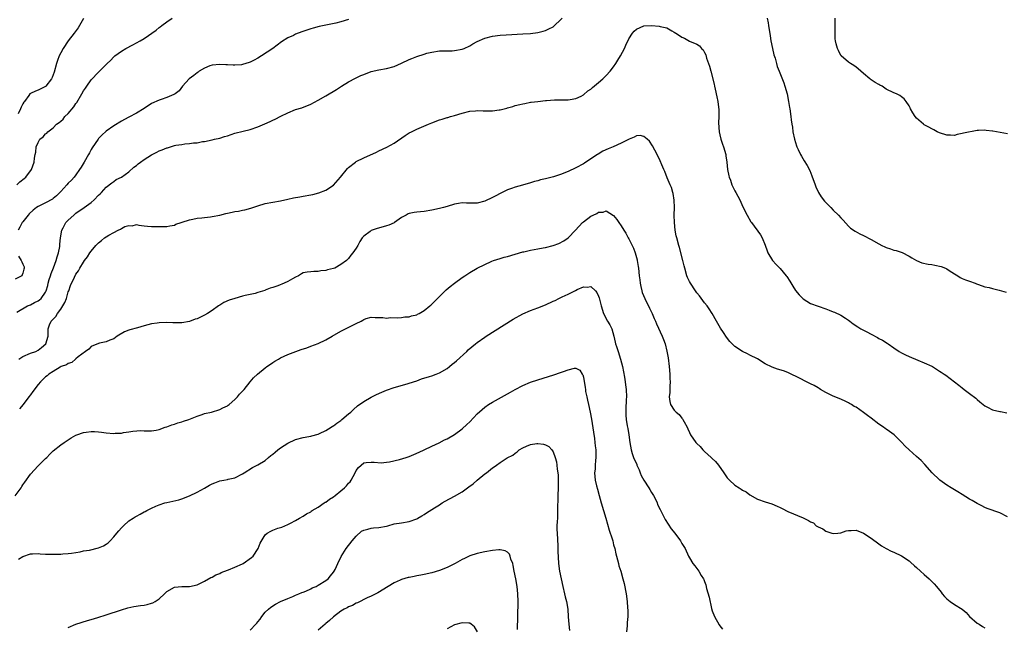
# Model space of a CAD drawing. Units: inches. Extents: x 2505000 to 2508000, y 1503000 to 1506000.
# Drawn here: x 2505442 to 2505702, y 1505148 to 1505309 of the extents above; entities that cross this region are included whole.
import ezdxf

# ---------------------------------------------------------------- set-up
doc = ezdxf.new("R2010")
doc.units = ezdxf.units.IN
doc.header["$MEASUREMENT"] = 0
doc.layers.add('LD25051503_10ft', color=91, linetype='Continuous')

msp = doc.modelspace()

# ---------------------------------------------------------------- linework, layer by layer
at = {"layer": 'LD25051503_10ft'}
for points, elevation in [([(2505441.36, 1505231.36), (2505444.2, 1505233), (2505444.75, 1505233.25), (2505445, 1505233.33), (2505446.11, 1505233.89), (2505447, 1505234.39), (2505447.37, 1505234.63), (2505447.82, 1505235), (2505449, 1505236.63), (2505449.17, 1505237), (2505449.58, 1505238.42), (2505449.69, 1505239), (2505449.95, 1505239.95), (2505450.25, 1505241), (2505450.44, 1505241.56), (2505451.05, 1505243.05), (2505451.82, 1505245), (2505452.02, 1505245.98), (2505452.43, 1505247), (2505452.74, 1505248.74), (2505452.72, 1505249.28), (2505452.89, 1505251), (2505453.28, 1505253), (2505453.67, 1505253.67), (2505454.38, 1505255), (2505455, 1505255.67), (2505456.44, 1505257), (2505456.75, 1505257.25), (2505457, 1505257.49), (2505459.22, 1505259), (2505461, 1505260.3), (2505461.83, 1505261), (2505463, 1505262.26), (2505463.39, 1505262.61), (2505463.8, 1505263), (2505465, 1505264.37), (2505466.52, 1505265.48), (2505467, 1505265.9), (2505467.63, 1505266.37), (2505469, 1505266.98), (2505471, 1505268.39), (2505472.34, 1505269.66), (2505473, 1505270.07), (2505473.47, 1505270.53), (2505474.08, 1505271), (2505475, 1505271.65), (2505477, 1505272.92), (2505478.39, 1505273.61), (2505479, 1505273.92), (2505479.79, 1505274.21), (2505481, 1505274.75), (2505481.21, 1505274.79), (2505483, 1505275.33), (2505483.41, 1505275.41), (2505485, 1505275.64), (2505485.8, 1505275.8), (2505487, 1505275.86), (2505488.08, 1505276.08), (2505489, 1505276.11), (2505490.4, 1505276.4), (2505491, 1505276.46), (2505493, 1505276.86), (2505493.56, 1505277), (2505495, 1505277.32), (2505496.27, 1505277.73), (2505497, 1505277.94), (2505499, 1505278.6), (2505501.14, 1505279.14), (2505503, 1505279.57), (2505505, 1505280.25), (2505506.91, 1505281.09), (2505508.29, 1505281.71), (2505509, 1505282.06), (2505509.65, 1505282.35), (2505511.09, 1505283.09), (2505513, 1505284.02), (2505515, 1505284.83), (2505516.65, 1505285.35), (2505519, 1505286.27), (2505521, 1505287.3), (2505523, 1505288.47), (2505525.82, 1505290.18), (2505527.13, 1505291), (2505529, 1505292.13), (2505530.84, 1505293.16), (2505532.2, 1505293.8), (2505533, 1505294.14), (2505535, 1505294.87), (2505537, 1505295.34), (2505539, 1505295.68), (2505541, 1505296.23), (2505543, 1505297.13), (2505545, 1505298.09), (2505545.67, 1505298.33), (2505547, 1505298.89), (2505549, 1505299.51), (2505549.7, 1505299.7), (2505551, 1505300.01), (2505553, 1505300.32), (2505554.32, 1505300.32), (2505555, 1505300.36), (2505556.35, 1505300.35), (2505557, 1505300.4), (2505559, 1505300.78), (2505559.54, 1505301), (2505561, 1505301.7), (2505561.84, 1505302.16), (2505563, 1505302.82), (2505565, 1505303.68), (2505567, 1505304.18), (2505569, 1505304.47), (2505570.6, 1505304.61), (2505575, 1505304.81), (2505577, 1505304.94), (2505579, 1505305.17), (2505580.42, 1505305.58), (2505581, 1505305.69), (2505581.86, 1505306.14), (2505583, 1505306.69), (2505583.42, 1505307), (2505585, 1505308.55), (2505585.43, 1505309)], 8420), ([(2505441.39, 1505265), (2505442.21, 1505265.79), (2505443.33, 1505266.67), (2505443.79, 1505267), (2505445.26, 1505269), (2505445.99, 1505271), (2505446.05, 1505272.05), (2505446.22, 1505273), (2505446.43, 1505273.57), (2505446.53, 1505275), (2505447, 1505276.16), (2505447.5, 1505277), (2505448.36, 1505277.64), (2505449, 1505278.45), (2505449.34, 1505278.66), (2505449.58, 1505279), (2505451, 1505280.05), (2505451.9, 1505281), (2505452.57, 1505281.43), (2505453, 1505281.83), (2505453.65, 1505282.35), (2505454.09, 1505283), (2505455, 1505283.83), (2505456.44, 1505285.56), (2505457, 1505286.46), (2505457.25, 1505286.75), (2505458.61, 1505289), (2505459, 1505289.77), (2505459.54, 1505290.46), (2505459.91, 1505291), (2505461, 1505292.66), (2505463, 1505294.75), (2505463.14, 1505294.86), (2505465.22, 1505297), (2505466.16, 1505297.84), (2505467, 1505298.74), (2505467.31, 1505299), (2505469, 1505300.27), (2505470.2, 1505301), (2505472.03, 1505301.97), (2505473, 1505302.45), (2505473.98, 1505303), (2505475, 1505303.61), (2505478.16, 1505305.84), (2505479, 1505306.54), (2505479.29, 1505306.71), (2505479.69, 1505307), (2505481, 1505308.01), (2505482.41, 1505309)], 8440), ([(2505529, 1505308.58), (2505527, 1505307.98), (2505525.66, 1505307.66), (2505523, 1505307.15), (2505521.22, 1505306.78), (2505519.64, 1505306.36), (2505519, 1505306.17), (2505516.63, 1505305.37), (2505515, 1505304.73), (2505514.43, 1505304.43), (2505513, 1505303.76), (2505511.31, 1505302.69), (2505508.98, 1505301), (2505506, 1505299), (2505505, 1505298.39), (2505504.1, 1505297.9), (2505503, 1505297.33), (2505502.76, 1505297.24), (2505501, 1505296.71), (2505500.69, 1505296.69), (2505499, 1505296.55), (2505498.56, 1505296.56), (2505497, 1505296.64), (2505496.63, 1505296.63), (2505495, 1505296.77), (2505493, 1505296.6), (2505492.38, 1505296.38), (2505491, 1505295.82), (2505489.59, 1505295), (2505489.27, 1505294.73), (2505489, 1505294.58), (2505488.18, 1505293.82), (2505486.94, 1505293), (2505485.14, 1505291), (2505484.23, 1505289.77), (2505483.18, 1505289), (2505483, 1505288.89), (2505482.83, 1505288.83), (2505481, 1505288), (2505479.5, 1505287.5), (2505479, 1505287.31), (2505477, 1505286.41), (2505475, 1505285.17), (2505473, 1505283.87), (2505471, 1505282.87), (2505469.79, 1505282.21), (2505469, 1505281.83), (2505467, 1505280.58), (2505465, 1505279.12), (2505463.87, 1505278.13), (2505463, 1505277.23), (2505462.84, 1505277), (2505461.27, 1505274.73), (2505461, 1505274.28), (2505460.55, 1505273.45), (2505460.33, 1505273), (2505459.21, 1505271), (2505458.38, 1505269.62), (2505457.99, 1505269), (2505457, 1505267.64), (2505456.51, 1505267), (2505455.8, 1505266.2), (2505455, 1505265.42), (2505454.63, 1505265), (2505453, 1505263.23), (2505451.91, 1505262.09), (2505451, 1505261.34), (2505450.8, 1505261.2), (2505449, 1505260.2), (2505447, 1505259.22), (2505446.63, 1505259), (2505445.71, 1505258.29), (2505444.66, 1505257.34), (2505444.36, 1505257), (2505443, 1505255.24), (2505442.84, 1505255), (2505442.21, 1505253.79), (2505441.75, 1505253)], 8430), ([(2505459, 1505308.86), (2505457.94, 1505307), (2505457.56, 1505306.44), (2505456.56, 1505305), (2505455, 1505303), (2505453.61, 1505301), (2505453, 1505299.83), (2505452.6, 1505299), (2505452.18, 1505297.82), (2505451.92, 1505297), (2505451.26, 1505294.74), (2505451, 1505293.99), (2505450.71, 1505293.29), (2505450.52, 1505293), (2505449.08, 1505291), (2505449, 1505290.92), (2505447, 1505289.94), (2505446.3, 1505289.7), (2505445, 1505289.13), (2505444.86, 1505289), (2505444.6, 1505288.6), (2505443.42, 1505287), (2505443.22, 1505286.78), (2505443, 1505286.4), (2505442.55, 1505285.45), (2505442.38, 1505285), (2505441.76, 1505283.76)], 8450), ([(2505639.53, 1505309), (2505639.77, 1505307.77), (2505639.87, 1505307), (2505640.3, 1505304.3), (2505640.53, 1505303), (2505640.95, 1505300.95), (2505641.32, 1505299.32), (2505641.61, 1505298.39), (2505641.98, 1505297), (2505642.21, 1505296.21), (2505642.67, 1505295), (2505643.91, 1505291.91), (2505644.22, 1505291), (2505644.79, 1505289), (2505645.18, 1505287), (2505645.42, 1505285.42), (2505645.51, 1505285), (2505645.8, 1505283), (2505645.9, 1505282.1), (2505646.06, 1505281), (2505646.2, 1505280.2), (2505646.34, 1505279), (2505646.72, 1505277), (2505647.25, 1505275.25), (2505647.34, 1505275), (2505647.71, 1505274.29), (2505648.32, 1505273), (2505648.56, 1505272.56), (2505649.33, 1505271.33), (2505650.08, 1505270.08), (2505650.76, 1505268.76), (2505651.35, 1505267.35), (2505652.2, 1505265), (2505652.42, 1505264.42), (2505653.09, 1505263), (2505653.81, 1505261.81), (2505654.68, 1505260.68), (2505655.66, 1505259.66), (2505656.37, 1505259), (2505657, 1505258.33), (2505658.41, 1505257), (2505659, 1505256.31), (2505659.63, 1505255.63), (2505661, 1505254.1), (2505661.57, 1505253.57), (2505662.73, 1505252.73), (2505664.04, 1505252.04), (2505665, 1505251.61), (2505667, 1505250.57), (2505669, 1505249.42), (2505669.82, 1505249), (2505670.61, 1505248.61), (2505671, 1505248.44), (2505672.07, 1505248.07), (2505673, 1505247.78), (2505673.61, 1505247.61), (2505675.14, 1505247.14), (2505677, 1505246.19), (2505677.73, 1505245.73), (2505678.97, 1505244.97), (2505680.39, 1505244.39), (2505682.03, 1505244.03), (2505683, 1505243.91), (2505683.78, 1505243.78), (2505685.45, 1505243.45), (2505686.65, 1505243), (2505687, 1505242.82), (2505687.6, 1505242.4), (2505689, 1505241.48), (2505689.91, 1505241), (2505690.5, 1505240.5), (2505691, 1505240.23), (2505691.89, 1505239.89), (2505693, 1505239.57), (2505694.43, 1505239), (2505694.81, 1505238.81), (2505695.3, 1505238.7), (2505697, 1505238.05), (2505698.15, 1505237.85), (2505699, 1505237.59), (2505700.79, 1505237.21), (2505702.65, 1505236.65)], 8420), ([(2505703, 1505278.44), (2505699.14, 1505279.14), (2505699, 1505279.19), (2505697.35, 1505279.35), (2505697, 1505279.45), (2505695.33, 1505279.33), (2505695, 1505279.34), (2505691.36, 1505278.64), (2505691, 1505278.49), (2505689.73, 1505278.27), (2505689, 1505278.04), (2505687.94, 1505278.06), (2505687, 1505278.05), (2505685, 1505278.72), (2505684.45, 1505279), (2505683.53, 1505279.53), (2505683, 1505279.73), (2505682.2, 1505280.2), (2505681, 1505280.86), (2505680.81, 1505281), (2505679, 1505282.59), (2505678.62, 1505283), (2505677.96, 1505283.96), (2505677.39, 1505285), (2505677.28, 1505285.28), (2505677, 1505285.84), (2505676.24, 1505287), (2505675.7, 1505287.7), (2505675, 1505288.21), (2505674.56, 1505288.56), (2505673.69, 1505289), (2505673, 1505289.26), (2505671, 1505290.23), (2505669.91, 1505291), (2505669.32, 1505291.32), (2505669, 1505291.48), (2505668.03, 1505292.03), (2505667, 1505292.74), (2505666.83, 1505292.83), (2505666.65, 1505293), (2505665, 1505294.34), (2505664.26, 1505295), (2505663.58, 1505295.58), (2505663, 1505296.04), (2505662.44, 1505296.44), (2505661.53, 1505297), (2505661, 1505297.36), (2505659.11, 1505299), (2505659, 1505299.16), (2505658.4, 1505300.4), (2505658.07, 1505301), (2505657.79, 1505302.21), (2505657.59, 1505303), (2505657.53, 1505303.53), (2505657.47, 1505305), (2505657.53, 1505306.47), (2505657.52, 1505307), (2505657.49, 1505307.49), (2505657.47, 1505309)], 8430), ([(2505441.94, 1505219), (2505443, 1505219.66), (2505445, 1505220.51), (2505446.39, 1505221), (2505447, 1505221.34), (2505447.96, 1505222.04), (2505449.1, 1505223), (2505449.66, 1505225), (2505449.69, 1505226.31), (2505449.68, 1505227), (2505450.06, 1505228.06), (2505450.47, 1505229), (2505451.74, 1505230.26), (2505452.11, 1505231), (2505453, 1505232.15), (2505453.55, 1505233), (2505454.08, 1505233.92), (2505454.5, 1505235), (2505455, 1505236.77), (2505455.1, 1505237), (2505455.6, 1505238.4), (2505456.63, 1505240.63), (2505457, 1505241.37), (2505457.69, 1505242.31), (2505458.07, 1505243), (2505459, 1505244.54), (2505459.31, 1505245), (2505460.05, 1505245.95), (2505460.66, 1505247), (2505461, 1505247.49), (2505462.28, 1505249), (2505463, 1505249.71), (2505463.75, 1505250.25), (2505464.58, 1505251), (2505465, 1505251.27), (2505465.7, 1505251.7), (2505467, 1505252.41), (2505468.15, 1505253), (2505468.75, 1505253.25), (2505469, 1505253.45), (2505469.94, 1505253.94), (2505471, 1505254.26), (2505471.84, 1505254.16), (2505473, 1505254.55), (2505473.65, 1505254.35), (2505475, 1505254.2), (2505475.93, 1505254.07), (2505477, 1505253.96), (2505479, 1505253.94), (2505481, 1505253.97), (2505481.83, 1505254.17), (2505483, 1505254.31), (2505483.43, 1505254.57), (2505484.76, 1505255), (2505485.09, 1505255.09), (2505487, 1505255.77), (2505487.9, 1505255.9), (2505489, 1505256.21), (2505490.28, 1505256.28), (2505491, 1505256.39), (2505492.52, 1505256.52), (2505493, 1505256.58), (2505495, 1505256.99), (2505496.62, 1505257.38), (2505497, 1505257.51), (2505498.26, 1505257.74), (2505499, 1505257.93), (2505499.93, 1505258.07), (2505501, 1505258.27), (2505501.61, 1505258.39), (2505503.19, 1505258.81), (2505505, 1505259.43), (2505507, 1505260.03), (2505509, 1505260.44), (2505511, 1505260.78), (2505513, 1505261.2), (2505514.47, 1505261.53), (2505516.16, 1505261.84), (2505517, 1505261.97), (2505519, 1505262.34), (2505519.54, 1505262.46), (2505521.12, 1505262.88), (2505523, 1505263.58), (2505525, 1505264.9), (2505526.86, 1505267), (2505528.69, 1505269.31), (2505529, 1505269.59), (2505530.83, 1505271), (2505531, 1505271.1), (2505533, 1505272.12), (2505536.36, 1505273.64), (2505537, 1505273.92), (2505539.09, 1505274.91), (2505541, 1505276), (2505543.96, 1505278.04), (2505545, 1505278.67), (2505545.63, 1505279), (2505547, 1505279.67), (2505550.09, 1505281), (2505551, 1505281.37), (2505553, 1505282.11), (2505553.7, 1505282.3), (2505555, 1505282.73), (2505555.23, 1505282.77), (2505555.9, 1505283), (2505557, 1505283.3), (2505559, 1505283.9), (2505561, 1505284.4), (2505562.5, 1505284.5), (2505563, 1505284.57), (2505564.5, 1505284.5), (2505567, 1505284.54), (2505568.8, 1505284.8), (2505569, 1505284.81), (2505570.79, 1505285.21), (2505571, 1505285.3), (2505572.36, 1505285.64), (2505573, 1505285.88), (2505574.21, 1505286.21), (2505575, 1505286.4), (2505575.54, 1505286.46), (2505577, 1505286.76), (2505577.24, 1505286.76), (2505579.02, 1505287.02), (2505581, 1505287.21), (2505581.25, 1505287.25), (2505583.39, 1505287.39), (2505587, 1505287.44), (2505587.49, 1505287.49), (2505589, 1505287.75), (2505590.4, 1505288.4), (2505591, 1505288.7), (2505592.22, 1505289.78), (2505593, 1505290.25), (2505593.37, 1505290.63), (2505595, 1505291.99), (2505596.12, 1505293), (2505596.56, 1505293.44), (2505597, 1505293.81), (2505598.08, 1505295), (2505599, 1505296.13), (2505599.59, 1505297), (2505600.13, 1505297.87), (2505600.79, 1505299), (2505601.83, 1505301), (2505602.19, 1505301.81), (2505603, 1505303.56), (2505603.99, 1505305), (2505604.45, 1505305.55), (2505605, 1505306.11), (2505607, 1505306.94), (2505609, 1505307), (2505611, 1505306.83), (2505611.25, 1505306.75), (2505613, 1505306.43), (2505614.33, 1505305.67), (2505615, 1505305.32), (2505615.43, 1505305), (2505616.4, 1505304.4), (2505617, 1505304), (2505617.7, 1505303.7), (2505619.06, 1505302.94), (2505621, 1505302.1), (2505621.68, 1505301.68), (2505622.21, 1505301), (2505622.63, 1505300.63), (2505623, 1505299.92), (2505623.3, 1505299.3), (2505623.55, 1505298.45), (2505624.07, 1505297), (2505624.29, 1505296.29), (2505624.64, 1505295), (2505625.52, 1505291.52), (2505625.61, 1505291), (2505625.77, 1505290.23), (2505626.25, 1505288.25), (2505626.53, 1505287), (2505626.81, 1505284.81), (2505626.78, 1505283), (2505626.69, 1505281.31), (2505626.83, 1505279), (2505627, 1505278.22), (2505627.31, 1505277), (2505627.73, 1505275.73), (2505628.02, 1505275), (2505628.59, 1505273), (2505628.65, 1505272.65), (2505628.86, 1505271), (2505629.08, 1505269), (2505629.39, 1505267.39), (2505629.5, 1505267), (2505629.82, 1505266.18), (2505630.21, 1505265), (2505630.44, 1505264.44), (2505631, 1505263.37), (2505631.22, 1505263), (2505632.32, 1505261), (2505633.14, 1505259.14), (2505634.21, 1505257), (2505635.25, 1505255.25), (2505635.42, 1505255), (2505637.78, 1505251.78), (2505638.17, 1505251), (2505639, 1505249.02), (2505639.53, 1505247.53), (2505639.75, 1505247), (2505640.95, 1505245), (2505641.95, 1505243.95), (2505643, 1505242.88), (2505644.57, 1505241), (2505644.75, 1505240.75), (2505645.53, 1505239.53), (2505646.27, 1505238.27), (2505647, 1505237.05), (2505647.95, 1505235.95), (2505649, 1505234.88), (2505651, 1505233.65), (2505655, 1505232.24), (2505655.9, 1505231.9), (2505657, 1505231.44), (2505657.33, 1505231.33), (2505659, 1505230.6), (2505660.19, 1505229.81), (2505661, 1505229.3), (2505661.35, 1505229), (2505662.27, 1505228.27), (2505663.46, 1505227.46), (2505664.28, 1505227), (2505665.84, 1505226.16), (2505667, 1505225.57), (2505668.67, 1505224.67), (2505669, 1505224.45), (2505669.97, 1505223.97), (2505671.2, 1505223.2), (2505671.48, 1505223), (2505673, 1505221.99), (2505674.36, 1505221), (2505675, 1505220.63), (2505676.08, 1505220.08), (2505677, 1505219.65), (2505679.32, 1505218.68), (2505681, 1505218), (2505683, 1505217.09), (2505683.17, 1505217), (2505685, 1505215.84), (2505685.5, 1505215.5), (2505686.29, 1505215), (2505686.7, 1505214.7), (2505690.13, 1505212.13), (2505691, 1505211.4), (2505691.56, 1505211), (2505693, 1505209.91), (2505694.64, 1505208.64), (2505695, 1505208.29), (2505695.7, 1505207.7), (2505696.55, 1505207), (2505697, 1505206.66), (2505697.68, 1505206.32), (2505699, 1505205.62), (2505701, 1505205.14), (2505701.13, 1505205.13), (2505702.79, 1505204.79)], 8410), ([(2505703, 1505177.36), (2505701, 1505178.41), (2505697.59, 1505179.59), (2505697, 1505179.84), (2505696.24, 1505180.24), (2505695, 1505180.83), (2505693.65, 1505181.65), (2505693, 1505181.98), (2505691, 1505183.2), (2505689.91, 1505183.91), (2505688.13, 1505185), (2505687, 1505185.74), (2505685.17, 1505187), (2505685, 1505187.13), (2505683.06, 1505189), (2505681.19, 1505191.19), (2505680.2, 1505192.2), (2505679, 1505193.29), (2505677.03, 1505195), (2505675.98, 1505195.98), (2505675, 1505197.06), (2505673.03, 1505199.03), (2505671.86, 1505199.86), (2505671, 1505200.46), (2505670.67, 1505200.67), (2505670.22, 1505201), (2505669, 1505201.84), (2505667, 1505203.37), (2505666.06, 1505204.06), (2505665, 1505204.89), (2505663, 1505206.26), (2505662.51, 1505206.51), (2505661.78, 1505207), (2505661.27, 1505207.28), (2505661, 1505207.45), (2505659.93, 1505207.93), (2505658.56, 1505208.56), (2505657, 1505209.22), (2505655, 1505210.21), (2505653.62, 1505211), (2505653.24, 1505211.24), (2505653, 1505211.36), (2505651.98, 1505211.99), (2505651, 1505212.48), (2505649.93, 1505213), (2505648.03, 1505213.97), (2505645.31, 1505215.31), (2505645, 1505215.44), (2505643.85, 1505215.85), (2505642.29, 1505216.29), (2505640.81, 1505216.81), (2505639, 1505217.76), (2505637, 1505219.07), (2505635, 1505220.05), (2505634.34, 1505220.34), (2505633, 1505221), (2505631, 1505222.3), (2505630.63, 1505222.63), (2505630.33, 1505223), (2505629.66, 1505223.66), (2505628.81, 1505224.81), (2505628.02, 1505225.98), (2505627.17, 1505227.17), (2505626.15, 1505229), (2505625, 1505231), (2505624.23, 1505232.23), (2505623.68, 1505233), (2505623, 1505233.85), (2505621.67, 1505235.67), (2505621, 1505236.46), (2505620.6, 1505237), (2505619.26, 1505239), (2505619, 1505239.49), (2505618.53, 1505240.53), (2505618.34, 1505241), (2505617.75, 1505243), (2505617.62, 1505243.62), (2505617.25, 1505245), (2505616.42, 1505248.42), (2505616.24, 1505249), (2505615.67, 1505251), (2505615.54, 1505251.54), (2505615.23, 1505253), (2505615.03, 1505255.03), (2505615.01, 1505257), (2505615.04, 1505259), (2505614.97, 1505260.97), (2505614.72, 1505262.72), (2505614.63, 1505263), (2505614.29, 1505264.29), (2505613.96, 1505265), (2505613.17, 1505266.83), (2505612.51, 1505268.51), (2505612.27, 1505269), (2505611.71, 1505270.29), (2505611.3, 1505271.3), (2505610.67, 1505272.67), (2505609.86, 1505274.14), (2505609.28, 1505275.28), (2505608.49, 1505276.49), (2505607.88, 1505277), (2505607, 1505277.78), (2505606, 1505278), (2505605, 1505277.95), (2505604.45, 1505277.55), (2505603.12, 1505277), (2505602.94, 1505276.94), (2505601, 1505276), (2505598.84, 1505275), (2505597.53, 1505274.47), (2505596.17, 1505273.84), (2505594.88, 1505273.12), (2505594.7, 1505273), (2505593, 1505271.81), (2505591.31, 1505270.69), (2505591, 1505270.51), (2505589, 1505269.47), (2505587, 1505268.53), (2505585, 1505267.72), (2505583.12, 1505267.12), (2505581.33, 1505266.67), (2505581, 1505266.55), (2505579.7, 1505266.3), (2505579, 1505266.05), (2505578.12, 1505265.88), (2505577, 1505265.5), (2505574.91, 1505264.91), (2505573, 1505264.35), (2505572.03, 1505264.03), (2505571, 1505263.64), (2505569, 1505262.72), (2505567.88, 1505262.12), (2505567, 1505261.66), (2505565, 1505260.7), (2505563, 1505260.16), (2505562.14, 1505260.14), (2505560.15, 1505260.15), (2505559, 1505260.24), (2505558.05, 1505260.05), (2505557, 1505259.89), (2505555, 1505259.25), (2505554.09, 1505259), (2505553, 1505258.71), (2505551, 1505258.27), (2505549, 1505257.97), (2505547, 1505257.79), (2505546.31, 1505257.69), (2505545, 1505257.41), (2505544.7, 1505257.3), (2505544.21, 1505257), (2505543, 1505256.36), (2505541.15, 1505255), (2505541, 1505254.93), (2505539.67, 1505254.33), (2505539, 1505254.16), (2505538.12, 1505253.88), (2505536.52, 1505253.48), (2505535, 1505252.94), (2505534.7, 1505252.7), (2505533, 1505251.44), (2505532.63, 1505251), (2505531.96, 1505250.04), (2505531.41, 1505249), (2505531, 1505248.26), (2505530.15, 1505247), (2505529.61, 1505246.39), (2505529, 1505245.56), (2505528.71, 1505245.29), (2505528.46, 1505245), (2505527, 1505243.91), (2505525.34, 1505243), (2505525, 1505242.87), (2505523.45, 1505242.55), (2505523, 1505242.4), (2505521.7, 1505242.3), (2505521, 1505242.14), (2505519.87, 1505242.13), (2505519, 1505242.03), (2505518.08, 1505241.92), (2505517, 1505241.71), (2505516.53, 1505241.47), (2505515.74, 1505241), (2505515, 1505240.64), (2505514.17, 1505240.17), (2505513, 1505239.44), (2505512.02, 1505239), (2505510.35, 1505238.35), (2505509, 1505237.89), (2505508.28, 1505237.72), (2505507, 1505237.14), (2505506.88, 1505237.12), (2505505, 1505236.53), (2505504.34, 1505236.34), (2505503, 1505236.07), (2505501.73, 1505235.73), (2505501, 1505235.59), (2505499, 1505235.02), (2505497.49, 1505234.51), (2505496.09, 1505233.91), (2505495, 1505233.25), (2505494.83, 1505233.17), (2505494.63, 1505233), (2505493, 1505231.83), (2505491.77, 1505231), (2505491, 1505230.54), (2505490.12, 1505230.12), (2505489, 1505229.62), (2505488.52, 1505229.48), (2505487, 1505228.92), (2505485, 1505228.57), (2505483, 1505228.53), (2505482.56, 1505228.56), (2505481, 1505228.6), (2505479, 1505228.57), (2505478.48, 1505228.48), (2505477, 1505228.29), (2505476, 1505228), (2505475, 1505227.76), (2505473.26, 1505227.26), (2505471.26, 1505226.74), (2505471, 1505226.62), (2505469.84, 1505226.16), (2505467.93, 1505225), (2505467, 1505224.37), (2505465.97, 1505223.97), (2505465, 1505223.51), (2505463.2, 1505223.2), (2505463, 1505223.13), (2505461, 1505222.3), (2505460.43, 1505221.57), (2505459.51, 1505221), (2505457.58, 1505219.58), (2505457, 1505219.09), (2505456.87, 1505219), (2505455.93, 1505218.07), (2505455, 1505217.84), (2505454.54, 1505217.46), (2505453.13, 1505217), (2505452.85, 1505216.85), (2505451, 1505215.67), (2505449.87, 1505215), (2505449.42, 1505214.58), (2505449, 1505214.33), (2505448.33, 1505213.67), (2505447.62, 1505213), (2505447, 1505212.3), (2505445.61, 1505210.39), (2505445, 1505209.58), (2505444.61, 1505209), (2505443.07, 1505207), (2505442.12, 1505205.88)], 8400), ([(2505441, 1505182.9), (2505442.51, 1505185), (2505442.68, 1505185.32), (2505443, 1505185.8), (2505443.53, 1505186.47), (2505445, 1505188.61), (2505447, 1505190.77), (2505447.13, 1505190.87), (2505449, 1505192.73), (2505449.32, 1505193), (2505450.14, 1505193.86), (2505451, 1505194.74), (2505453, 1505196.32), (2505453.9, 1505197), (2505455.78, 1505198.22), (2505457, 1505198.88), (2505457.28, 1505199), (2505459, 1505199.57), (2505459.7, 1505199.7), (2505461, 1505199.89), (2505461.89, 1505199.89), (2505463, 1505199.82), (2505463.73, 1505199.73), (2505465, 1505199.52), (2505467, 1505199.35), (2505467.39, 1505199.39), (2505469, 1505199.47), (2505469.61, 1505199.61), (2505471, 1505199.79), (2505472, 1505200), (2505474.13, 1505200.13), (2505475, 1505200.07), (2505477, 1505200.04), (2505478.23, 1505200.23), (2505479, 1505200.43), (2505480.57, 1505201), (2505480.9, 1505201.1), (2505481, 1505201.12), (2505482.36, 1505201.64), (2505483, 1505201.81), (2505483.88, 1505202.12), (2505485, 1505202.44), (2505485.42, 1505202.58), (2505486.83, 1505203), (2505489, 1505203.89), (2505490.35, 1505204.35), (2505491, 1505204.62), (2505492.81, 1505205), (2505495, 1505205.65), (2505495.84, 1505206.16), (2505497, 1505206.64), (2505497.2, 1505206.8), (2505497.5, 1505207), (2505499, 1505208.36), (2505499.67, 1505209), (2505500.23, 1505209.77), (2505501, 1505210.48), (2505501.22, 1505210.78), (2505501.42, 1505211), (2505503.03, 1505213), (2505503.94, 1505214.06), (2505504.98, 1505215), (2505507, 1505216.67), (2505507.46, 1505217), (2505508.37, 1505217.63), (2505509, 1505218.11), (2505509.57, 1505218.43), (2505510.46, 1505219), (2505511, 1505219.33), (2505513, 1505220.24), (2505516.5, 1505221.5), (2505518, 1505222), (2505519, 1505222.36), (2505521, 1505223.13), (2505523, 1505224.07), (2505524.67, 1505225), (2505527, 1505226.38), (2505529.77, 1505227.77), (2505531, 1505228.35), (2505532.3, 1505229), (2505532.76, 1505229.24), (2505533, 1505229.42), (2505533.68, 1505229.68), (2505535, 1505230.07), (2505536.02, 1505229.98), (2505537, 1505229.99), (2505538.08, 1505229.92), (2505539, 1505229.83), (2505540.07, 1505229.93), (2505541.85, 1505229.85), (2505543, 1505229.96), (2505543.89, 1505230.11), (2505545, 1505230.14), (2505545.63, 1505230.37), (2505547, 1505230.67), (2505547.2, 1505230.8), (2505547.6, 1505231), (2505549, 1505231.79), (2505550.46, 1505233), (2505550.75, 1505233.25), (2505551, 1505233.44), (2505551.74, 1505234.26), (2505554.76, 1505237.24), (2505555.85, 1505238.15), (2505556.94, 1505239), (2505559, 1505240.51), (2505559.7, 1505241), (2505560.48, 1505241.52), (2505561, 1505241.85), (2505563, 1505242.96), (2505566.8, 1505244.8), (2505567.31, 1505245), (2505569, 1505245.56), (2505570.13, 1505245.86), (2505571, 1505246.07), (2505573, 1505246.65), (2505575, 1505247.26), (2505575.32, 1505247.32), (2505577, 1505247.73), (2505579, 1505248.1), (2505580.39, 1505248.39), (2505581, 1505248.48), (2505583, 1505248.95), (2505584.53, 1505249.47), (2505585.82, 1505250.18), (2505587, 1505251.03), (2505588.88, 1505253), (2505590.76, 1505255), (2505591, 1505255.2), (2505593, 1505256.67), (2505593.6, 1505257), (2505594.57, 1505257.43), (2505595, 1505257.74), (2505596.21, 1505257.79), (2505597, 1505258.09), (2505598.93, 1505256.93), (2505599.82, 1505255.82), (2505600.35, 1505255), (2505601, 1505254.17), (2505601.67, 1505253), (2505602.23, 1505252.23), (2505602.85, 1505251), (2505603, 1505250.75), (2505603.9, 1505249), (2505604.26, 1505248.26), (2505604.71, 1505247), (2505605.17, 1505245.17), (2505605.2, 1505245), (2505605.46, 1505243.46), (2505605.52, 1505243), (2505605.76, 1505241), (2505605.88, 1505239.88), (2505606, 1505239), (2505606.15, 1505238.15), (2505606.43, 1505237), (2505606.57, 1505236.57), (2505607.21, 1505235), (2505608.47, 1505232.47), (2505609.13, 1505231), (2505609.69, 1505229.69), (2505610.03, 1505229), (2505610.31, 1505228.31), (2505611.81, 1505225), (2505612.17, 1505224.17), (2505612.57, 1505223), (2505613.08, 1505221.08), (2505613.36, 1505219.36), (2505613.64, 1505217), (2505613.85, 1505215), (2505613.86, 1505213.86), (2505613.93, 1505213), (2505613.8, 1505211.8), (2505613.82, 1505211), (2505613.86, 1505210.14), (2505613.68, 1505209), (2505613.8, 1505207.8), (2505614.04, 1505207), (2505615, 1505205.5), (2505615.47, 1505205), (2505616.33, 1505204.33), (2505617, 1505203.38), (2505617.18, 1505203.18), (2505617.3, 1505203), (2505617.59, 1505202.41), (2505618.39, 1505201), (2505618.59, 1505200.59), (2505619, 1505199.59), (2505619.29, 1505199), (2505620.72, 1505197), (2505621, 1505196.68), (2505621.87, 1505195.87), (2505622.59, 1505195), (2505623, 1505194.57), (2505624.72, 1505193), (2505625, 1505192.72), (2505625.93, 1505191.93), (2505626.72, 1505191), (2505628.1, 1505189), (2505628.44, 1505188.44), (2505629, 1505187.65), (2505629.3, 1505187.3), (2505629.59, 1505187), (2505631, 1505185.74), (2505632.13, 1505185), (2505632.67, 1505184.67), (2505633, 1505184.42), (2505633.95, 1505183.95), (2505635, 1505183.13), (2505637, 1505182.03), (2505639, 1505181.29), (2505639.86, 1505181), (2505640.75, 1505180.75), (2505642.18, 1505180.18), (2505643, 1505179.8), (2505643.52, 1505179.52), (2505645, 1505178.77), (2505649, 1505177.05), (2505650.42, 1505176.42), (2505651, 1505176.02), (2505651.73, 1505175.73), (2505652.47, 1505175), (2505653, 1505174.67), (2505654.19, 1505174.19), (2505655, 1505173.57), (2505656.63, 1505173), (2505657, 1505172.91), (2505658.15, 1505173), (2505659, 1505173.12), (2505660.37, 1505173.64), (2505661, 1505173.77), (2505661.73, 1505173.73), (2505663, 1505173.79), (2505665, 1505173.03), (2505667, 1505171.74), (2505669, 1505170.2), (2505669.7, 1505169.7), (2505670.95, 1505168.95), (2505672.3, 1505168.3), (2505673, 1505168.03), (2505675, 1505167.04), (2505677, 1505165.69), (2505677.38, 1505165.38), (2505678.43, 1505164.44), (2505679, 1505163.95), (2505679.99, 1505163), (2505681, 1505162.1), (2505682.27, 1505161), (2505683.67, 1505159.67), (2505684.23, 1505159), (2505685.45, 1505157.45), (2505685.77, 1505157), (2505686.34, 1505156.34), (2505687, 1505155.68), (2505687.87, 1505155), (2505689, 1505154.25), (2505691, 1505153), (2505692.09, 1505152.09), (2505693, 1505151.06), (2505695, 1505149.26), (2505695.47, 1505149), (2505696.41, 1505148.41), (2505697, 1505148.09)], 8390), ([(2505441.87, 1505246.13), (2505442.57, 1505245), (2505442.69, 1505244.69), (2505443, 1505244.06), (2505443.31, 1505243.31), (2505443.37, 1505243), (2505443.27, 1505242.73), (2505443, 1505241.67), (2505442.81, 1505241.19), (2505442.69, 1505241), (2505441, 1505240.07)], 8430), ([(2505441.83, 1505166.17), (2505443, 1505166.91), (2505445, 1505167.54), (2505445.55, 1505167.55), (2505447, 1505167.64), (2505447.59, 1505167.59), (2505449, 1505167.53), (2505451, 1505167.47), (2505451.5, 1505167.5), (2505453, 1505167.5), (2505453.59, 1505167.59), (2505455, 1505167.65), (2505455.8, 1505167.8), (2505457, 1505167.95), (2505458.15, 1505168.15), (2505459, 1505168.33), (2505460.55, 1505168.55), (2505463, 1505169.14), (2505464.29, 1505169.72), (2505465, 1505170.15), (2505465.5, 1505170.5), (2505466.01, 1505171), (2505467, 1505172.04), (2505467.8, 1505173), (2505468.38, 1505173.62), (2505469, 1505174.47), (2505469.53, 1505175), (2505471, 1505176.29), (2505472.13, 1505177), (2505472.68, 1505177.32), (2505473, 1505177.54), (2505473.99, 1505178.01), (2505475, 1505178.63), (2505475.26, 1505178.74), (2505475.72, 1505179), (2505477, 1505179.65), (2505478.14, 1505180.14), (2505479, 1505180.48), (2505480.48, 1505181), (2505481, 1505181.13), (2505482.56, 1505181.44), (2505484.16, 1505181.84), (2505485, 1505182.09), (2505487, 1505182.85), (2505489, 1505183.82), (2505490.93, 1505184.93), (2505492.31, 1505185.69), (2505493, 1505186.09), (2505493.68, 1505186.32), (2505495, 1505186.84), (2505496.04, 1505187), (2505497, 1505187.18), (2505497.25, 1505187.25), (2505499, 1505187.63), (2505501, 1505188.7), (2505501.42, 1505189), (2505503.62, 1505190.38), (2505505, 1505191.11), (2505507, 1505192.26), (2505507.88, 1505193), (2505508.5, 1505193.5), (2505509, 1505193.86), (2505509.6, 1505194.4), (2505510.29, 1505195), (2505511, 1505195.52), (2505513, 1505196.81), (2505515, 1505197.75), (2505517, 1505198.3), (2505518.54, 1505198.54), (2505519, 1505198.63), (2505519.27, 1505198.73), (2505521, 1505199.2), (2505521.35, 1505199.35), (2505523, 1505200.17), (2505524.4, 1505201), (2505524.74, 1505201.26), (2505525, 1505201.39), (2505525.91, 1505202.09), (2505527, 1505202.81), (2505527.25, 1505203), (2505529, 1505204.53), (2505529.58, 1505205), (2505530.28, 1505205.72), (2505531.37, 1505206.63), (2505533, 1505207.8), (2505535, 1505208.9), (2505536.39, 1505209.61), (2505537.76, 1505210.24), (2505539, 1505210.77), (2505541, 1505211.52), (2505544.48, 1505212.48), (2505545, 1505212.61), (2505547, 1505213.27), (2505548.26, 1505213.74), (2505550.36, 1505214.36), (2505551, 1505214.58), (2505552.13, 1505215), (2505553, 1505215.35), (2505555, 1505216.54), (2505555.61, 1505217), (2505556.37, 1505217.63), (2505557, 1505218.12), (2505557.47, 1505218.53), (2505560.19, 1505221), (2505560.61, 1505221.39), (2505562.52, 1505223), (2505563, 1505223.39), (2505565, 1505224.77), (2505565.35, 1505225), (2505572.5, 1505229.5), (2505575, 1505230.93), (2505577, 1505231.82), (2505579, 1505232.52), (2505581, 1505233.32), (2505583, 1505234.25), (2505583.53, 1505234.47), (2505584.56, 1505235), (2505585.41, 1505235.41), (2505587, 1505236.13), (2505588.9, 1505237.1), (2505589.34, 1505237.34), (2505591, 1505238.05), (2505592.03, 1505237.97), (2505593, 1505238.17), (2505594.17, 1505237), (2505594.56, 1505236.56), (2505595, 1505235.63), (2505595.16, 1505235.16), (2505595.66, 1505233), (2505596.28, 1505231), (2505597.38, 1505229), (2505598.03, 1505228.03), (2505598.49, 1505227), (2505599.07, 1505225), (2505599.44, 1505223.44), (2505599.51, 1505223), (2505599.73, 1505222.27), (2505600.15, 1505221), (2505600.84, 1505219), (2505601.35, 1505217), (2505601.6, 1505215.6), (2505601.82, 1505214.18), (2505602.02, 1505213), (2505602.15, 1505212.15), (2505602.29, 1505211), (2505602.38, 1505209), (2505602.32, 1505208.32), (2505602.22, 1505205.78), (2505602.17, 1505205), (2505602.2, 1505204.2), (2505602.31, 1505203), (2505602.6, 1505201.4), (2505602.7, 1505200.7), (2505603.02, 1505199), (2505603.29, 1505197), (2505603.62, 1505195), (2505603.93, 1505194.07), (2505604.26, 1505193), (2505605.12, 1505191.12), (2505605.16, 1505191), (2505605.71, 1505189.71), (2505605.99, 1505189), (2505606.3, 1505188.3), (2505607, 1505186.99), (2505608.32, 1505185), (2505608.56, 1505184.56), (2505609, 1505183.8), (2505609.53, 1505183), (2505610.01, 1505181.99), (2505610.46, 1505181), (2505610.61, 1505180.61), (2505611.24, 1505179.24), (2505612.63, 1505176.63), (2505613.38, 1505175.38), (2505614.2, 1505174.2), (2505615.13, 1505173), (2505616.63, 1505171), (2505617, 1505170.34), (2505617.86, 1505169), (2505618.79, 1505167), (2505619, 1505166.51), (2505619.9, 1505165), (2505620.4, 1505164.4), (2505621.47, 1505163), (2505622.14, 1505161.86), (2505622.71, 1505161), (2505622.82, 1505160.82), (2505623, 1505160.24), (2505623.36, 1505159.36), (2505623.55, 1505158.45), (2505624.18, 1505156.18), (2505624.83, 1505153.17), (2505625, 1505152.55), (2505625.6, 1505151), (2505626.83, 1505148.83), (2505627, 1505148.56), (2505627.7, 1505147.7)], 8380), ([(2505455, 1505148.16), (2505457, 1505149.02), (2505460.04, 1505149.96), (2505461, 1505150.23), (2505462.76, 1505150.76), (2505465, 1505151.46), (2505469, 1505152.79), (2505470.7, 1505153.3), (2505472.33, 1505153.67), (2505474.06, 1505153.94), (2505475, 1505154.05), (2505475.79, 1505154.21), (2505477, 1505154.53), (2505477.35, 1505154.65), (2505477.93, 1505155), (2505479, 1505155.7), (2505480.4, 1505157), (2505481, 1505157.6), (2505483, 1505158.79), (2505485, 1505159), (2505487, 1505159), (2505489, 1505159.43), (2505491, 1505160.35), (2505492.67, 1505161.33), (2505493, 1505161.43), (2505493.94, 1505162.06), (2505495, 1505162.37), (2505495.37, 1505162.63), (2505497, 1505163.23), (2505497.32, 1505163.32), (2505499, 1505164.02), (2505501, 1505164.9), (2505501.17, 1505165), (2505503.41, 1505166.59), (2505503.78, 1505167), (2505505.09, 1505169), (2505505.63, 1505170.37), (2505507, 1505172.59), (2505507.51, 1505173), (2505508.43, 1505173.58), (2505509, 1505173.87), (2505510.32, 1505174.32), (2505511, 1505174.54), (2505511.37, 1505174.63), (2505513, 1505175.29), (2505513.65, 1505175.65), (2505515, 1505176.35), (2505516.06, 1505177), (2505517, 1505177.53), (2505517.9, 1505178.1), (2505519, 1505178.7), (2505519.16, 1505178.84), (2505519.4, 1505179), (2505521, 1505179.9), (2505522.55, 1505181), (2505522.82, 1505181.18), (2505523, 1505181.26), (2505523.98, 1505182.02), (2505525, 1505182.66), (2505525.42, 1505183), (2505527, 1505184.2), (2505527.91, 1505185), (2505528.44, 1505185.56), (2505529, 1505186.27), (2505529.38, 1505186.62), (2505529.66, 1505187), (2505530.75, 1505189), (2505531, 1505189.62), (2505531.62, 1505190.38), (2505532.32, 1505191), (2505533, 1505191.58), (2505533.67, 1505191.67), (2505535, 1505191.81), (2505535.74, 1505191.74), (2505537.63, 1505191.63), (2505539, 1505191.75), (2505539.85, 1505191.85), (2505542.47, 1505192.47), (2505544.24, 1505193), (2505545, 1505193.27), (2505546.24, 1505193.76), (2505547.6, 1505194.4), (2505548.95, 1505195), (2505551, 1505196), (2505552.88, 1505196.88), (2505554.35, 1505197.65), (2505555, 1505197.95), (2505557, 1505199.1), (2505559, 1505200.54), (2505560.27, 1505201.73), (2505561, 1505202.45), (2505563, 1505204.53), (2505564.28, 1505205.72), (2505565, 1505206.3), (2505565.96, 1505207), (2505567, 1505207.65), (2505571.74, 1505210.26), (2505573, 1505210.99), (2505575, 1505212.01), (2505577, 1505212.86), (2505579, 1505213.54), (2505583.2, 1505214.8), (2505585, 1505215.43), (2505585.73, 1505215.73), (2505587, 1505216.16), (2505588.62, 1505216.62), (2505589, 1505216.62), (2505590.1, 1505216.1), (2505590.67, 1505215), (2505590.83, 1505214.83), (2505591, 1505214.22), (2505591.5, 1505211.5), (2505591.52, 1505211), (2505591.6, 1505210.4), (2505591.88, 1505209), (2505592.11, 1505208.11), (2505592.32, 1505207), (2505592.78, 1505205), (2505593.15, 1505203.15), (2505593.69, 1505199.69), (2505593.94, 1505198.06), (2505594.07, 1505197), (2505594.12, 1505196.12), (2505594.27, 1505195), (2505594.31, 1505193.69), (2505594.3, 1505193), (2505594.21, 1505192.21), (2505594.13, 1505191), (2505594.08, 1505189.92), (2505593.98, 1505189), (2505594.02, 1505188.02), (2505594.14, 1505187), (2505594.51, 1505185.49), (2505594.69, 1505184.69), (2505595.19, 1505183), (2505595.74, 1505181), (2505596.32, 1505179), (2505596.94, 1505177), (2505597.41, 1505175.41), (2505597.85, 1505173.85), (2505598.12, 1505173), (2505598.3, 1505172.3), (2505598.74, 1505171), (2505599, 1505170), (2505599.28, 1505169), (2505599.55, 1505167.55), (2505599.73, 1505167), (2505600.03, 1505165.97), (2505600.24, 1505165), (2505600.4, 1505164.4), (2505600.86, 1505163), (2505601.43, 1505161), (2505601.74, 1505159.74), (2505602.26, 1505157), (2505602.53, 1505155), (2505602.68, 1505153.32), (2505602.7, 1505152.7), (2505602.7, 1505151), (2505602.54, 1505149.46), (2505602.54, 1505148.54), (2505602.35, 1505147)], 8370), ([(2505503, 1505147.46), (2505504.51, 1505149), (2505504.74, 1505149.26), (2505505, 1505149.61), (2505505.63, 1505150.37), (2505506.08, 1505151), (2505507, 1505152.15), (2505507.9, 1505153), (2505508.48, 1505153.52), (2505509.68, 1505154.32), (2505511.04, 1505154.96), (2505513, 1505155.82), (2505514.31, 1505156.31), (2505515, 1505156.63), (2505515.85, 1505157), (2505516.62, 1505157.38), (2505517, 1505157.47), (2505517.75, 1505157.75), (2505519, 1505158.35), (2505519.42, 1505158.58), (2505520.46, 1505159), (2505521, 1505159.29), (2505523, 1505160.57), (2505523.57, 1505161), (2505524.19, 1505161.81), (2505525, 1505162.75), (2505525.2, 1505163), (2505525.43, 1505163.43), (2505526.19, 1505165), (2505527.08, 1505166.92), (2505528.36, 1505169), (2505529.92, 1505171), (2505531, 1505172.26), (2505532.45, 1505173.55), (2505533, 1505173.87), (2505534.07, 1505174.07), (2505535, 1505174.35), (2505535.59, 1505174.41), (2505537, 1505174.49), (2505539, 1505174.9), (2505539.4, 1505175), (2505541, 1505175.47), (2505543, 1505175.76), (2505545, 1505176.11), (2505547, 1505176.84), (2505547.31, 1505177), (2505548.35, 1505177.65), (2505549, 1505177.97), (2505549.62, 1505178.38), (2505551.7, 1505179.7), (2505553, 1505180.55), (2505553.75, 1505181), (2505554.55, 1505181.45), (2505557, 1505182.77), (2505559, 1505183.98), (2505560.77, 1505185.23), (2505561.93, 1505186.07), (2505562.98, 1505187), (2505565, 1505188.69), (2505565.41, 1505189), (2505567, 1505190.27), (2505567.48, 1505190.52), (2505568.05, 1505191), (2505569, 1505191.69), (2505570.92, 1505192.92), (2505572.34, 1505193.66), (2505573, 1505194.17), (2505573.49, 1505194.51), (2505574.03, 1505195), (2505575, 1505195.57), (2505575.99, 1505195.99), (2505577, 1505196.44), (2505578.67, 1505196.67), (2505579, 1505196.7), (2505580.5, 1505196.5), (2505581, 1505196.31), (2505581.87, 1505195.87), (2505582.65, 1505195), (2505583, 1505194.49), (2505583.59, 1505193), (2505583.9, 1505191.9), (2505584.03, 1505191), (2505584.1, 1505189.9), (2505584.26, 1505189), (2505584.33, 1505188.33), (2505584.35, 1505187), (2505584.32, 1505185.68), (2505584.34, 1505185), (2505584.27, 1505183), (2505584.26, 1505181.74), (2505584.16, 1505180.16), (2505584.2, 1505179), (2505584.2, 1505177.8), (2505584.13, 1505177), (2505584.08, 1505176.08), (2505584.03, 1505175), (2505584.03, 1505173.97), (2505584.05, 1505173), (2505584.27, 1505169.73), (2505584.29, 1505168.29), (2505584.47, 1505165), (2505584.73, 1505163), (2505585.11, 1505161), (2505585.57, 1505159), (2505586.06, 1505157), (2505586.23, 1505156.23), (2505586.52, 1505155), (2505586.86, 1505153), (2505587.03, 1505150.97), (2505587.14, 1505149), (2505587.32, 1505147.32)], 8360), ([(2505573.63, 1505147.63), (2505573.71, 1505151), (2505573.77, 1505155), (2505573.71, 1505157), (2505573.5, 1505159), (2505573.15, 1505161), (2505572.77, 1505163), (2505572.5, 1505164.5), (2505572.34, 1505165), (2505571.87, 1505166.13), (2505571.63, 1505167), (2505571.46, 1505167.46), (2505571, 1505167.99), (2505570.37, 1505168.37), (2505569, 1505168.65), (2505568.64, 1505168.64), (2505567, 1505168.47), (2505565, 1505168.11), (2505563, 1505167.69), (2505561, 1505167.07), (2505559.62, 1505166.38), (2505559, 1505166.09), (2505557.17, 1505165), (2505557, 1505164.91), (2505555, 1505163.94), (2505553, 1505163.16), (2505551, 1505162.59), (2505549, 1505162.13), (2505548.04, 1505161.96), (2505547, 1505161.73), (2505546.36, 1505161.64), (2505545, 1505161.34), (2505544.7, 1505161.3), (2505543, 1505160.82), (2505542.63, 1505160.63), (2505541, 1505159.91), (2505539.47, 1505159), (2505536.71, 1505157.29), (2505536.16, 1505157), (2505535, 1505156.44), (2505533.95, 1505155.95), (2505531.35, 1505154.65), (2505531, 1505154.52), (2505530.05, 1505153.95), (2505529, 1505153.57), (2505528.65, 1505153.35), (2505527.88, 1505153), (2505527, 1505152.47), (2505525, 1505150.99), (2505523.98, 1505150.02), (2505523, 1505149.2), (2505522.78, 1505149), (2505521, 1505147.46)], 8350), ([(2505563.01, 1505147.01), (2505562.29, 1505148.29), (2505561.41, 1505149), (2505561, 1505149.27), (2505560.74, 1505149.26), (2505559, 1505149.41), (2505557, 1505148.81), (2505555, 1505147.74)], 8340)]:
    msp.add_lwpolyline(points, dxfattribs=dict(at, elevation=elevation))

doc.saveas('drawing.dxf')
